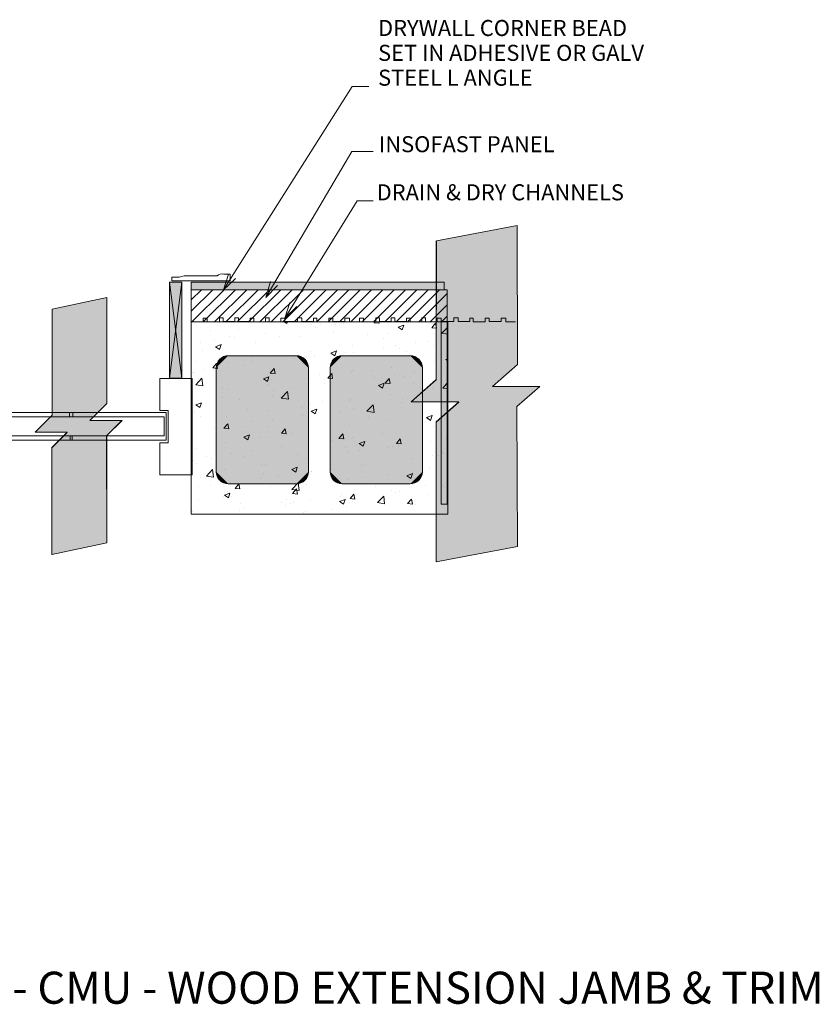
# Model space of a CAD drawing. Units: inches. Extents: x 458 to 554, y 492 to 614.
# Drawn here: x 504 to 554, y 492 to 554 of the extents above; entities that cross this region are included whole.
import ezdxf

# ---------------------------------------------------------------- set-up
doc = ezdxf.new("R2010")
doc.units = ezdxf.units.IN
doc.header["$LTSCALE"] = 96
doc.header["$MEASUREMENT"] = 0
doc.layers.add('_DEFAULT_CAD_LAYER', color=7, linetype='Continuous', lineweight=18)
doc.layers.add('Text', color=156, linetype='Continuous', lineweight=9)

# ---------------------------------------------------------------- blocks, each defined once
blk = doc.blocks.new('block65')
blk.add_lwpolyline([(3.007, 7.645), (3.007, 5.64), (1.002, 5.64), (1.002, 6.153), (-1.002, 6.153), (-1.002, 5.64), (-3.007, 5.64), (-3.007, 7.645)], close=True)
at = {"color": 252}
blk.add_lwpolyline([(0.842, 6.028), (0.842, 0.039), (0.578, 0.039), (0.578, 5.896), (-0.611, 5.896), (-0.611, 0), (-0.876, 0), (-0.876, 6.028)], close=True, dxfattribs=at)
blk = doc.blocks.new('block9_0')
at = {"color": 251}
blk.add_lwpolyline([(-3.6875, 0), (-3.6875, 0.375), (3.6875, 0.375), (3.6875, 0)], close=True, dxfattribs=at)
at = {"color": 254}
blk.add_solid([(3.6875, 0), (-3.6875, 0), (3.6875, 0.375), (-3.6875, 0.375)], dxfattribs=at)
blk = doc.blocks.new('Break_Line')
blk.add_lwpolyline([(0.076, 20.029), (0.076, 11.372), (-1.31, 9.986), (1.31, 9.986), (0.073, 8.749), (0.073, 0)])
blk = doc.blocks.new('block35_1')
at = {"color": 7}
blk.add_lwpolyline([(2.294, 20.991), (2.305, 12.329), (0.932, 10.955), (3.532, 10.948), (2.276, 9.692), (2.299, 0.96), (-2.172, 0.004), (-2.173, 8.728), (-0.924, 9.978), (-3.552, 9.999), (-2.165, 11.388), (-2.152, 20.034)], close=True, dxfattribs=at)
for points in [[(-0.924, 9.978), (-2.165, 11.388), (2.294, 20.991), (-2.152, 20.034)], [(-0.924, 9.978), (2.294, 20.991), (0.932, 10.955), (2.305, 12.329)], [(-2.165, 11.388), (-0.924, 9.978), (-2.165, 11.388), (-3.552, 9.999)], [(0.932, 10.955), (-2.172, 0.004), (-0.924, 9.978), (-2.173, 8.728)], [(0.932, 10.955), (2.276, 9.692), (-2.172, 0.004), (2.299, 0.96)], [(2.276, 9.692), (0.932, 10.955), (2.276, 9.692), (3.532, 10.948)]]:
    blk.add_solid(points, dxfattribs=at)
blk.add_blockref('Break_Line', (2.242, 0.961))
at = {"linetype": 'Continuous', "lineweight": 0}
blk.add_blockref('Break_Line', (-2.241, 0), dxfattribs=at)
blk = doc.blocks.new('block34_1')
at = {"color": 7}
blk.add_lwpolyline([(2.304, 20.991), (2.315, 12.329), (0.942, 10.955), (3.542, 10.948), (2.286, 9.692), (2.309, 0.96), (-2.162, 0.004), (-2.163, 8.728), (-0.914, 9.978), (-3.542, 9.999), (-2.155, 11.388), (-2.142, 20.034)], close=True, dxfattribs=at)
for points in [[(-0.914, 9.978), (-2.155, 11.388), (2.304, 20.991), (-2.142, 20.034)], [(-0.914, 9.978), (2.304, 20.991), (0.942, 10.955), (2.315, 12.329)], [(-2.155, 11.388), (-0.914, 9.978), (-2.155, 11.388), (-3.542, 9.999)], [(0.942, 10.955), (-2.162, 0.004), (-0.914, 9.978), (-2.163, 8.728)], [(0.942, 10.955), (2.286, 9.692), (-2.162, 0.004), (2.309, 0.96)], [(2.286, 9.692), (0.942, 10.955), (2.286, 9.692), (3.542, 10.948)]]:
    blk.add_solid(points, dxfattribs=at)
blk.add_blockref('Break_Line', (-2.231, 0))

msp = doc.modelspace()

# ---------------------------------------------------------------- linework, layer by layer
at = {"layer": '_DEFAULT_CAD_LAYER', "color": 36}
for p, q in [((513.85, 531.49), (513.1, 537.468)), ((513.1, 531.49), (513.85, 537.468)), ((513.1, 531.49), (513.1, 537.468)), ((513.1, 537.468), (513.85, 537.468)), ((513.85, 537.468), (513.85, 531.49)), ((513.85, 531.49), (513.1, 531.49))]:
    msp.add_line(p, q, dxfattribs=at)
at = {"layer": '_DEFAULT_CAD_LAYER', "color": 253, "lineweight": 13}
for p, q in [((514.449, 535.662), (515.784, 536.997)), ((514.449, 536.369), (515.077, 536.997)), ((514.491, 534.997), (516.491, 536.997)), ((515.198, 534.997), (517.198, 536.997)), ((515.905, 534.997), (517.905, 536.997)), ((516.612, 534.997), (518.612, 536.997)), ((517.319, 534.997), (519.319, 536.997)), ((518.027, 534.997), (520.027, 536.997)), ((518.734, 534.997), (520.734, 536.997)), ((519.441, 534.997), (521.441, 536.997)), ((520.148, 534.997), (522.148, 536.997)), ((520.855, 534.997), (522.855, 536.997)), ((521.562, 534.997), (523.562, 536.997)), ((522.269, 534.997), (524.269, 536.997)), ((522.976, 534.997), (524.976, 536.997)), ((523.683, 534.997), (525.683, 536.997)), ((524.39, 534.997), (526.39, 536.997)), ((525.098, 534.997), (527.098, 536.997)), ((525.805, 534.997), (527.805, 536.997)), ((526.512, 534.997), (528.512, 536.997)), ((527.219, 534.997), (529.219, 536.997)), ((527.926, 534.997), (529.926, 536.997)), ((528.633, 534.997), (530.404, 536.768)), ((529.34, 534.997), (530.404, 536.06)), ((530.047, 534.997), (530.404, 535.353))]:
    msp.add_line(p, q, dxfattribs=at)
at = {"layer": '_DEFAULT_CAD_LAYER', "color": 7, "lineweight": 18}
for p, q in [((514.449, 534.997), (514.449, 536.997)), ((514.449, 536.997), (530.404, 536.997)), ((530.404, 536.997), (530.404, 534.997)), ((514.445, 522.997), (514.445, 534.997)), ((514.445, 534.997), (530.445, 534.997)), ((530.404, 534.997), (514.449, 534.997)), ((530.445, 534.997), (530.445, 522.997)), ((530.445, 522.997), (514.445, 522.997))]:
    msp.add_line(p, q, dxfattribs=at)
at = {"layer": '_DEFAULT_CAD_LAYER', "color": 252, "lineweight": 0}
for p, q in [((514.806, 534.997), (514.806, 534.997)), ((515.504, 534.997), (515.504, 534.997)), ((515.511, 534.991), (515.511, 534.991)), ((515.521, 534.982), (515.521, 534.982)), ((515.648, 534.46), (515.648, 534.46)), ((517.422, 534.547), (517.422, 534.547)), ((518.01, 534.997), (518.01, 534.997)), ((518.967, 534.997), (518.967, 534.997)), ((520.118, 534.997), (520.118, 534.997)), ((520.181, 534.748), (520.181, 534.748)), ((520.249, 534.997), (520.409, 534.889)), ((520.41, 534.888), (520.446, 534.997)), ((521.974, 534.803), (521.974, 534.803)), ((522.214, 534.663), (522.214, 534.663)), ((522.282, 534.997), (522.282, 534.997)), ((522.528, 534.841), (522.528, 534.841)), ((523.465, 534.828), (523.465, 534.828)), ((523.947, 534.891), (523.947, 534.891)), ((524.75, 534.997), (524.75, 534.997)), ((525.855, 534.935), (525.907, 534.997)), ((525.855, 534.935), (526.154, 534.909)), ((525.891, 534.997), (525.891, 534.997)), ((526.155, 534.909), (526.138, 534.997)), ((526.443, 534.997), (526.443, 534.997)), ((527.266, 534.997), (527.266, 534.997)), ((527.346, 534.656), (527.696, 534.79)), ((527.346, 534.656), (527.595, 534.488)), ((527.595, 534.488), (527.697, 534.79)), ((527.819, 534.645), (527.819, 534.645)), ((528.551, 534.997), (528.551, 534.997)), ((529.442, 534.621), (529.683, 534.909)), ((529.442, 534.621), (529.741, 534.595)), ((529.741, 534.595), (529.683, 534.908)), ((530.073, 534.282), (530.445, 534.67)), ((515.91, 533.833), (515.91, 533.833)), ((516.851, 534.108), (516.851, 534.108)), ((517.162, 533.998), (517.162, 533.998)), ((519.056, 534.247), (519.056, 534.247)), ((519.975, 534.073), (519.975, 534.073)), ((521.235, 534.076), (521.235, 534.076)), ((523.294, 534.352), (523.294, 534.352)), ((525.448, 534.234), (525.448, 534.234)), ((526.429, 533.943), (526.429, 533.943)), ((526.661, 534.291), (526.661, 534.291)), ((529.602, 534.186), (529.602, 534.186)), ((530.073, 534.282), (530.445, 534.225)), ((530.445, 533.948), (530.445, 533.948)), ((514.445, 533.64), (514.445, 533.64)), ((514.994, 533.713), (514.994, 533.713)), ((515.959, 533.444), (516.31, 533.578)), ((515.959, 533.444), (516.208, 533.276)), ((516.209, 533.276), (516.31, 533.578)), ((518.431, 533.703), (518.431, 533.703)), ((524.48, 533.491), (524.48, 533.491)), ((526.457, 533.39), (526.457, 533.39)), ((527.201, 533.521), (527.201, 533.521)), ((527.403, 533.322), (527.403, 533.322)), ((528.453, 533.686), (528.453, 533.686)), ((529.2, 533.784), (529.2, 533.784)), ((529.542, 533.547), (529.542, 533.547)), ((514.445, 532.796), (514.445, 532.796)), ((515.164, 533.181), (515.164, 533.181)), ((518.277, 532.786), (518.277, 532.786)), ((519.316, 532.764), (519.316, 532.764)), ((520.898, 532.691), (520.898, 532.691)), ((521.583, 532.6), (521.583, 532.6)), ((521.913, 533.139), (521.913, 533.139)), ((522.15, 532.856), (522.15, 532.856)), ((523.145, 533.043), (523.495, 533.178)), ((523.145, 533.043), (523.394, 532.876)), ((523.394, 532.875), (523.496, 533.177)), ((524.044, 533.105), (524.044, 533.105)), ((524.537, 533.065), (524.537, 533.065)), ((527.889, 533.166), (527.889, 533.166)), ((530.331, 532.643), (530.445, 532.687)), ((530.331, 532.643), (530.445, 532.566)), ((514.765, 532.502), (514.765, 532.502)), ((515.277, 532.033), (515.277, 532.033)), ((515.79, 532.116), (516.031, 532.403)), ((515.79, 532.116), (516.089, 532.089)), ((515.847, 532.026), (515.847, 532.026)), ((516.09, 532.089), (516.032, 532.402)), ((516.218, 532.51), (516.218, 532.51)), ((516.79, 532.444), (516.79, 532.444)), ((517.74, 532.275), (517.74, 532.275)), ((518.231, 532.499), (518.231, 532.499)), ((519.377, 531.802), (519.618, 532.089)), ((519.676, 531.775), (519.618, 532.089)), ((521.411, 532.377), (521.411, 532.377)), ((524.525, 531.981), (524.525, 531.981)), ((526.945, 532.146), (526.945, 532.146)), ((529.542, 532.521), (529.542, 532.521)), ((530.445, 532.149), (530.445, 532.149)), ((514.445, 531.841), (514.445, 531.841)), ((514.501, 531.849), (514.501, 531.849)), ((514.595, 531.861), (514.595, 531.861)), ((514.727, 531.067), (515.116, 531.473)), ((515.172, 530.998), (515.117, 531.473)), ((518.944, 531.431), (519.294, 531.565)), ((518.944, 531.431), (519.193, 531.263)), ((519.193, 531.263), (519.294, 531.565)), ((519.377, 531.802), (519.675, 531.776)), ((519.429, 531.401), (519.429, 531.401)), ((521.852, 531.474), (521.852, 531.474)), ((522.466, 531.705), (522.466, 531.705)), ((522.963, 531.488), (523.204, 531.775)), ((522.963, 531.488), (523.262, 531.462)), ((523.262, 531.461), (523.204, 531.775)), ((524.419, 531.826), (524.419, 531.826)), ((525.735, 531.968), (525.735, 531.968)), ((525.886, 531.549), (525.886, 531.549)), ((526.549, 531.174), (526.79, 531.461)), ((526.848, 531.148), (526.791, 531.461)), ((527.138, 531.714), (527.138, 531.714)), ((527.659, 531.572), (527.659, 531.572)), ((528.377, 531.877), (528.377, 531.877)), ((530.445, 531.385), (530.445, 531.385)), ((514.727, 531.067), (515.172, 530.998)), ((516.394, 530.81), (516.394, 530.81)), ((516.729, 530.779), (516.729, 530.779)), ((519.255, 531.099), (519.255, 531.099)), ((520.835, 530.884), (520.835, 530.884)), ((522.728, 531.133), (522.728, 531.133)), ((526.13, 531.03), (526.48, 531.165)), ((526.13, 531.03), (526.378, 530.863)), ((526.379, 530.862), (526.48, 531.164)), ((526.549, 531.174), (526.848, 531.148)), ((528.335, 531.141), (528.335, 531.141)), ((529.481, 530.857), (529.481, 530.857)), ((530.136, 530.86), (530.377, 531.148)), ((530.136, 530.86), (530.434, 530.834)), ((530.435, 530.834), (530.377, 531.147)), ((516.425, 530.303), (516.425, 530.303)), ((517.448, 530.138), (517.448, 530.138)), ((519.507, 530.414), (519.507, 530.414)), ((519.583, 530.719), (519.583, 530.719)), ((520.063, 530.239), (520.453, 530.645)), ((520.063, 530.239), (520.508, 530.17)), ((520.508, 530.17), (520.453, 530.645)), ((524.358, 530.162), (524.358, 530.162)), ((526.884, 530.482), (526.884, 530.482)), ((527.644, 530.218), (527.644, 530.218)), ((530.445, 530.35), (530.445, 530.35)), ((514.445, 529.623), (514.445, 529.623)), ((514.531, 530.054), (514.531, 530.054)), ((514.743, 529.818), (515.093, 529.952)), ((514.743, 529.818), (514.992, 529.65)), ((514.992, 529.65), (515.093, 529.952)), ((517.986, 529.55), (517.986, 529.55)), ((521.338, 529.651), (521.338, 529.651)), ((521.791, 529.81), (521.791, 529.81)), ((521.928, 529.418), (522.279, 529.552)), ((522.178, 529.249), (522.279, 529.552)), ((522.642, 530.005), (522.642, 530.005)), ((524.292, 530.117), (524.292, 530.117)), ((524.571, 529.577), (524.571, 529.577)), ((525.399, 529.412), (525.789, 529.818)), ((525.755, 529.609), (525.755, 529.609)), ((525.844, 529.342), (525.789, 529.817)), ((525.822, 529.742), (525.822, 529.742)), ((527.555, 529.97), (527.555, 529.97)), ((530.445, 529.797), (530.445, 529.797)), ((514.671, 529.416), (514.671, 529.416)), ((515.032, 529.085), (515.032, 529.085)), ((516.669, 529.115), (516.669, 529.115)), ((519.194, 529.435), (519.194, 529.435)), ((519.519, 528.912), (519.519, 528.912)), ((521.413, 529.161), (521.413, 529.161)), ((521.928, 529.418), (522.177, 529.25)), ((523.696, 529.334), (523.696, 529.334)), ((525.399, 529.412), (525.844, 529.343)), ((525.49, 529.019), (525.49, 529.019)), ((528.889, 529.2), (528.889, 529.2)), ((529.114, 529.017), (529.464, 529.152)), ((529.114, 529.017), (529.363, 528.849)), ((529.267, 528.96), (529.267, 528.96)), ((529.363, 528.849), (529.465, 529.151)), ((529.42, 529.192), (529.42, 529.192)), ((514.445, 528.877), (514.445, 528.877)), ((514.456, 528.87), (514.456, 528.87)), ((514.49, 528.848), (514.49, 528.848)), ((515.878, 528.432), (515.878, 528.432)), ((516.484, 528.355), (516.725, 528.642)), ((516.484, 528.355), (516.783, 528.328)), ((516.783, 528.328), (516.726, 528.641)), ((517.624, 528.439), (517.624, 528.439)), ((518.268, 528.747), (518.268, 528.747)), ((519.184, 528.453), (519.184, 528.453)), ((520.07, 528.041), (520.311, 528.328)), ((520.37, 528.014), (520.312, 528.328)), ((524.298, 528.497), (524.298, 528.497)), ((526.823, 528.817), (526.823, 528.817)), ((529.558, 528.435), (529.558, 528.435)), ((514.445, 528.244), (514.445, 528.244)), ((517.727, 527.805), (518.077, 527.939)), ((517.727, 527.805), (517.976, 527.637)), ((517.977, 527.637), (518.078, 527.939)), ((518.678, 527.767), (518.678, 527.767)), ((519.133, 527.77), (519.133, 527.77)), ((520.07, 528.041), (520.369, 528.015)), ((520.737, 528.043), (520.737, 528.043)), ((521.73, 528.145), (521.73, 528.145)), ((523.657, 527.727), (523.898, 528.014)), ((523.657, 527.727), (523.956, 527.701)), ((523.956, 527.7), (523.898, 528.014)), ((524.507, 527.77), (524.507, 527.77)), ((526.401, 528.019), (526.401, 528.019)), ((527.243, 527.413), (527.484, 527.701)), ((527.542, 527.387), (527.484, 527.7)), ((530.354, 527.735), (530.354, 527.735)), ((530.389, 527.703), (530.389, 527.703)), ((530.445, 528.209), (530.445, 528.209)), ((514.445, 527.289), (514.445, 527.289)), ((514.754, 527.092), (514.754, 527.092)), ((516.608, 527.45), (516.608, 527.45)), ((520.098, 527.189), (520.098, 527.189)), ((523.255, 527.605), (523.255, 527.605)), ((523.872, 527.634), (523.872, 527.634)), ((524.048, 527.168), (524.048, 527.168)), ((524.913, 527.405), (525.263, 527.539)), ((524.913, 527.405), (525.162, 527.237)), ((525.162, 527.236), (525.264, 527.539)), ((526.762, 527.153), (526.762, 527.153)), ((526.985, 527.238), (526.985, 527.238)), ((527.243, 527.413), (527.542, 527.387)), ((527.4, 527.269), (527.4, 527.269)), ((529.359, 527.528), (529.359, 527.528)), ((530.445, 527.652), (530.445, 527.652)), ((515.385, 526.569), (515.385, 526.569)), ((515.72, 526.476), (515.72, 526.476)), ((516.952, 526.775), (516.952, 526.775)), ((517.742, 526.602), (517.742, 526.602)), ((518.204, 526.94), (518.204, 526.94)), ((521.094, 526.703), (521.094, 526.703)), ((521.67, 526.481), (521.67, 526.481)), ((524.237, 526.833), (524.237, 526.833)), ((524.926, 526.962), (524.926, 526.962)), ((528.243, 526.463), (528.243, 526.463)), ((529.495, 526.627), (529.495, 526.627)), ((529.851, 526.674), (529.851, 526.674)), ((530.119, 526.829), (530.119, 526.829)), ((530.198, 526.779), (530.198, 526.779)), ((530.445, 526.752), (530.445, 526.752)), ((530.445, 526.622), (530.445, 526.622)), ((514.445, 526.451), (514.445, 526.451)), ((514.445, 526.445), (514.445, 526.445)), ((514.577, 526.329), (514.577, 526.329)), ((514.788, 526.136), (514.788, 526.136)), ((518.854, 526.067), (518.854, 526.067)), ((519.073, 526.106), (519.073, 526.106)), ((520.712, 525.792), (521.062, 525.926)), ((520.961, 525.624), (521.062, 525.926)), ((525.085, 526.047), (525.085, 526.047)), ((525.246, 526.071), (525.246, 526.071)), ((529.298, 525.863), (529.298, 525.863)), ((514.445, 525.701), (514.445, 525.701)), ((515.053, 525.314), (515.053, 525.314)), ((515.39, 525.369), (515.779, 525.775)), ((515.39, 525.369), (515.835, 525.3)), ((515.835, 525.299), (515.78, 525.774)), ((516.547, 525.786), (516.547, 525.786)), ((518.94, 525.504), (518.94, 525.504)), ((519.909, 525.396), (519.909, 525.396)), ((520.712, 525.792), (520.961, 525.624)), ((521.94, 525.633), (521.94, 525.633)), ((521.968, 525.672), (521.968, 525.672)), ((523.192, 525.797), (523.192, 525.797)), ((525.102, 525.262), (525.102, 525.262)), ((526.701, 525.488), (526.701, 525.488)), ((527.898, 525.391), (528.248, 525.526)), ((527.898, 525.391), (528.146, 525.224)), ((528.147, 525.223), (528.248, 525.525)), ((514.445, 524.646), (514.445, 524.646)), ((514.892, 524.705), (514.892, 524.705)), ((515.637, 524.803), (515.637, 524.803)), ((516.889, 524.968), (516.889, 524.968)), ((517.178, 524.594), (517.419, 524.881)), ((517.477, 524.567), (517.419, 524.88)), ((518.782, 525.217), (518.782, 525.217)), ((519.369, 524.715), (519.369, 524.715)), ((520.726, 524.541), (521.116, 524.947)), ((521.171, 524.472), (521.116, 524.947)), ((521.609, 524.816), (521.609, 524.816)), ((524.176, 525.168), (524.176, 525.168)), ((525.965, 524.713), (525.965, 524.713)), ((528.179, 524.655), (528.179, 524.655)), ((528.215, 524.867), (528.215, 524.867)), ((529.029, 524.767), (529.029, 524.767)), ((530.109, 524.787), (530.109, 524.787)), ((530.239, 524.668), (530.239, 524.668)), ((530.445, 524.953), (530.445, 524.953)), ((514.445, 524.114), (514.445, 524.114)), ((516.486, 524.121), (516.486, 524.121)), ((516.511, 524.179), (516.861, 524.314)), ((516.511, 524.179), (516.76, 524.012)), ((516.76, 524.011), (516.861, 524.313)), ((516.95, 524.105), (516.95, 524.105)), ((517.178, 524.594), (517.477, 524.567)), ((520.726, 524.541), (521.171, 524.472)), ((520.764, 524.28), (521.005, 524.567)), ((520.764, 524.28), (521.063, 524.254)), ((521.063, 524.253), (521.006, 524.567)), ((523.77, 524.075), (523.77, 524.075)), ((523.803, 524.22), (523.803, 524.22)), ((524.35, 523.966), (524.591, 524.253)), ((524.65, 523.94), (524.592, 524.253)), ((526.062, 523.714), (526.452, 524.12)), ((526.507, 523.644), (526.452, 524.119)), ((526.928, 524.49), (526.928, 524.49)), ((527.155, 524.321), (527.155, 524.321)), ((527.405, 524.411), (527.405, 524.411)), ((529.238, 524.199), (529.238, 524.199)), ((530.445, 524.479), (530.445, 524.479)), ((514.87, 523.843), (514.87, 523.843)), ((517.497, 523.654), (517.497, 523.654)), ((517.773, 523.4), (517.773, 523.4)), ((520.085, 523.696), (520.085, 523.696)), ((520.351, 523.526), (520.351, 523.526)), ((520.407, 523.894), (520.407, 523.894)), ((520.625, 523.661), (520.625, 523.661)), ((520.849, 523.754), (520.849, 523.754)), ((521.876, 523.825), (521.876, 523.825)), ((523.696, 523.779), (524.047, 523.913)), ((523.696, 523.779), (523.945, 523.611)), ((523.946, 523.611), (524.047, 523.913)), ((524.115, 523.504), (524.115, 523.504)), ((524.318, 523.749), (524.318, 523.749)), ((524.35, 523.966), (524.649, 523.94)), ((526.062, 523.714), (526.507, 523.645)), ((527.937, 523.652), (528.178, 523.94)), ((527.937, 523.652), (528.236, 523.626)), ((528.236, 523.626), (528.178, 523.939)), ((528.444, 523.59), (528.444, 523.59)), ((514.445, 523.278), (514.445, 523.278)), ((514.483, 523.243), (514.483, 523.243)), ((514.543, 523.188), (514.543, 523.188)), ((515.584, 522.997), (515.584, 522.997)), ((516.197, 522.997), (516.197, 522.997)), ((517.129, 522.997), (517.129, 522.997)), ((517.474, 523.246), (517.474, 523.246)), ((518.214, 522.997), (518.214, 522.997)), ((519.238, 522.997), (519.238, 522.997)), ((521.182, 522.997), (521.182, 522.997)), ((521.346, 522.997), (521.346, 522.997)), ((521.446, 523.073), (521.446, 523.073)), ((521.548, 523.152), (521.548, 523.152)), ((523.198, 523.3), (523.198, 523.3)), ((525.138, 522.997), (525.138, 522.997)), ((525.563, 522.997), (525.563, 522.997)), ((527.671, 522.997), (527.671, 522.997)), ((528.658, 522.997), (528.658, 522.997)), ((529.248, 522.997), (529.248, 522.997)), ((529.697, 523.056), (529.697, 523.056)), ((530.445, 523.155), (530.445, 523.155))]:
    msp.add_line(p, q, dxfattribs=at)
at = {"layer": '_DEFAULT_CAD_LAYER', "color": 36}
msp.add_lwpolyline([(513.24, 537.776), (513.699, 537.776), (514.01, 537.859), (516.062, 537.859, -0.236068), (516.478, 537.971), (516.873, 537.971), (516.873, 537.556), (513.24, 537.556)], format="xyb", close=True, dxfattribs=at)
at = {"layer": '_DEFAULT_CAD_LAYER', "lineweight": 9}
msp.add_lwpolyline([(514.445, 534.997), (514.445, 536.997), (516.45, 536.997)], dxfattribs=at)
at = {"layer": '_DEFAULT_CAD_LAYER', "color": 136}
msp.add_lwpolyline([(514.449, 537.469), (530.212, 537.469), (530.212, 536.997), (514.449, 536.997)], close=True, dxfattribs=at)
at = {"layer": '_DEFAULT_CAD_LAYER'}
for points in [[(514.449, 534.997), (515.183, 534.997), (515.183, 535.234), (515.432, 535.234), (515.432, 535), (516.21, 535), (516.21, 535.237), (516.444, 535.237), (516.444, 535.014), (517.163, 535.014), (517.163, 535.244), (517.398, 535.244), (517.398, 535.014), (518.117, 535.014), (518.117, 535.234), (518.352, 535.234), (518.352, 535), (519.071, 535), (519.071, 535.237), (519.305, 535.237), (519.305, 535), (520.039, 535), (520.039, 535.229), (520.288, 535.229), (520.288, 535.008), (521.08, 535.008), (521.08, 535.237), (521.345, 535.237), (521.345, 535.008), (522.064, 535.008), (522.064, 535.222), (522.284, 535.222), (522.284, 535), (523.032, 535), (523.032, 535.229), (523.281, 535.229), (523.281, 535.007), (524.03, 535.007), (524.03, 535.222), (524.308, 535.222), (524.308, 535), (524.925, 535)], [(524.199, 534.997), (524.933, 534.997), (524.933, 535.234), (525.182, 535.234), (525.182, 535), (525.96, 535), (525.96, 535.237), (526.194, 535.237), (526.194, 535.014), (526.913, 535.014), (526.913, 535.244), (527.148, 535.244), (527.148, 535.014), (527.867, 535.014), (527.867, 535.234), (528.102, 535.234), (528.102, 535), (528.821, 535), (528.821, 535.237), (529.055, 535.237), (529.055, 535), (529.789, 535), (529.789, 535.229), (530.038, 535.229), (530.038, 535.008), (530.83, 535.008), (530.83, 535.237), (531.095, 535.237), (531.095, 535.008), (531.814, 535.008), (531.814, 535.222), (532.034, 535.222), (532.034, 535), (532.782, 535), (532.782, 535.229), (533.031, 535.229), (533.031, 535.007), (533.78, 535.007), (533.78, 535.222), (534.058, 535.222), (534.058, 535), (534.675, 535)]]:
    msp.add_lwpolyline(points, dxfattribs=at)
at = {"layer": '_DEFAULT_CAD_LAYER', "color": 7}
for points in [[(516.002, 532.13, -0.414214), (516.752, 532.88), (521.002, 532.88, -0.414214), (521.752, 532.13), (521.752, 525.645, -0.414214), (521.002, 524.895), (516.752, 524.895, -0.414214), (516.002, 525.645)], [(523.107, 532.13, -0.414214), (523.857, 532.88), (528.107, 532.88, -0.414214), (528.857, 532.13), (528.857, 525.645, -0.414214), (528.107, 524.895), (523.857, 524.895, -0.414214), (523.107, 525.645)]]:
    msp.add_lwpolyline(points, format="xyb", close=True, dxfattribs=at)
for points in [[(513.85, 531.49), (513.1, 531.49), (513.85, 537.468), (513.1, 537.468)], [(516.752, 532.88), (516.002, 532.13), (516.027, 532.324), (516.008, 532.228)], [(516.002, 532.13), (516.752, 532.88), (521.752, 532.13), (521.002, 532.88)], [(516.752, 532.88), (516.027, 532.324), (516.102, 532.505), (516.059, 532.417)], [(516.752, 532.88), (516.102, 532.505), (516.221, 532.66), (516.157, 532.586)], [(516.752, 532.88), (516.221, 532.66), (516.377, 532.779), (516.295, 532.725)], [(516.752, 532.88), (516.377, 532.779), (516.558, 532.854), (516.465, 532.823)], [(516.752, 532.88), (516.558, 532.854), (516.752, 532.88), (516.654, 532.873)], [(521.752, 532.13), (521.002, 532.88), (521.196, 532.854), (521.1, 532.873)], [(521.752, 532.13), (521.196, 532.854), (521.377, 532.779), (521.289, 532.823)], [(521.752, 532.13), (521.377, 532.779), (521.532, 532.66), (521.458, 532.725)], [(521.752, 532.13), (521.532, 532.66), (521.651, 532.505), (521.597, 532.586)], [(523.857, 532.88), (523.107, 532.13), (523.133, 532.324), (523.114, 532.228)], [(523.107, 532.13), (523.857, 532.88), (528.857, 532.13), (528.107, 532.88)], [(523.857, 532.88), (523.133, 532.324), (523.208, 532.505), (523.165, 532.417)], [(523.857, 532.88), (523.208, 532.505), (523.327, 532.66), (523.262, 532.586)], [(523.857, 532.88), (523.327, 532.66), (523.482, 532.779), (523.401, 532.725)], [(523.857, 532.88), (523.482, 532.779), (523.663, 532.854), (523.57, 532.823)], [(523.857, 532.88), (523.663, 532.854), (523.857, 532.88), (523.76, 532.873)], [(528.857, 532.13), (528.107, 532.88), (528.302, 532.854), (528.205, 532.873)], [(528.857, 532.13), (528.302, 532.854), (528.482, 532.779), (528.394, 532.823)], [(528.857, 532.13), (528.482, 532.779), (528.638, 532.66), (528.564, 532.725)], [(528.857, 532.13), (528.638, 532.66), (528.757, 532.505), (528.702, 532.586)], [(516.002, 532.13), (521.752, 532.13), (521.002, 524.895), (521.752, 525.645)], [(516.002, 532.13), (521.002, 524.895), (516.002, 525.645), (516.752, 524.895)], [(521.752, 532.13), (521.651, 532.505), (521.726, 532.324), (521.695, 532.417)], [(521.752, 532.13), (521.726, 532.324), (521.752, 532.13), (521.745, 532.228)], [(523.107, 532.13), (528.857, 532.13), (528.107, 524.895), (528.857, 525.645)], [(523.107, 532.13), (528.107, 524.895), (523.107, 525.645), (523.857, 524.895)], [(528.857, 532.13), (528.757, 532.505), (528.832, 532.324), (528.8, 532.417)], [(528.857, 532.13), (528.832, 532.324), (528.857, 532.13), (528.851, 532.228)], [(516.002, 525.645), (516.752, 524.895), (516.558, 524.921), (516.654, 524.902)], [(516.002, 525.645), (516.558, 524.921), (516.377, 524.996), (516.465, 524.952)], [(516.002, 525.645), (516.377, 524.996), (516.221, 525.115), (516.295, 525.05)], [(516.002, 525.645), (516.221, 525.115), (516.102, 525.27), (516.157, 525.189)], [(516.002, 525.645), (516.102, 525.27), (516.027, 525.451), (516.059, 525.358)], [(516.002, 525.645), (516.027, 525.451), (516.002, 525.645), (516.008, 525.547)], [(521.002, 524.895), (521.752, 525.645), (521.726, 525.451), (521.745, 525.547)], [(521.002, 524.895), (521.726, 525.451), (521.651, 525.27), (521.695, 525.358)], [(521.002, 524.895), (521.651, 525.27), (521.532, 525.115), (521.597, 525.189)], [(523.107, 525.645), (523.857, 524.895), (523.663, 524.921), (523.76, 524.902)], [(523.107, 525.645), (523.663, 524.921), (523.482, 524.996), (523.57, 524.952)], [(523.107, 525.645), (523.482, 524.996), (523.327, 525.115), (523.401, 525.05)], [(523.107, 525.645), (523.327, 525.115), (523.208, 525.27), (523.262, 525.189)], [(523.107, 525.645), (523.208, 525.27), (523.133, 525.451), (523.165, 525.358)], [(523.107, 525.645), (523.133, 525.451), (523.107, 525.645), (523.114, 525.547)], [(528.107, 524.895), (528.857, 525.645), (528.832, 525.451), (528.851, 525.547)], [(528.107, 524.895), (528.832, 525.451), (528.757, 525.27), (528.8, 525.358)], [(528.107, 524.895), (528.757, 525.27), (528.638, 525.115), (528.702, 525.189)], [(521.002, 524.895), (521.532, 525.115), (521.377, 524.996), (521.458, 525.05)], [(521.002, 524.895), (521.377, 524.996), (521.196, 524.921), (521.289, 524.952)], [(521.002, 524.895), (521.196, 524.921), (521.002, 524.895), (521.1, 524.902)], [(528.107, 524.895), (528.638, 525.115), (528.482, 524.996), (528.564, 525.05)], [(528.107, 524.895), (528.482, 524.996), (528.302, 524.921), (528.394, 524.952)], [(528.107, 524.895), (528.302, 524.921), (528.107, 524.895), (528.205, 524.902)]]:
    msp.add_solid(points, dxfattribs=at)
at = {"layer": '_DEFAULT_CAD_LAYER', "color": 254}
msp.add_solid([(514.449, 536.997), (514.449, 537.469), (530.212, 536.997), (530.212, 537.469)], dxfattribs=at)
at = {"layer": 'Text'}
for p, q in [((516.45, 536.997), (516.774, 537.976)), ((516.45, 536.997), (517.197, 537.708)), ((519.1, 536.52), (519.392, 537.509)), ((519.1, 536.52), (519.823, 537.255)), ((520.288, 535.229), (520.601, 536.212)), ((520.288, 535.229), (521.026, 535.949))]:
    msp.add_line(p, q, dxfattribs=at)
for points in [[(525.527, 549.673), (524.476, 549.673), (516.45, 536.997)], [(525.786, 545.624), (524.464, 545.624), (519.1, 536.52)], [(525.789, 542.543), (524.799, 542.543), (520.288, 535.229)]]:
    msp.add_lwpolyline(points, dxfattribs=at)

# ---------------------------------------------------------------- block references
at = {"layer": '_DEFAULT_CAD_LAYER', "xscale": 1.132544830470473}
msp.add_blockref('block34_1', (532.168, 520.012), dxfattribs=at)
at = {"layer": '_DEFAULT_CAD_LAYER', "xscale": 0.7648296745427599, "yscale": 0.7648296745427599}
msp.add_blockref('block35_1', (507.421, 520.468), dxfattribs=at)
at = {"layer": '_DEFAULT_CAD_LAYER', "rotation": 90}
for name, p, xscale in [('block9_0', (530.404, 529.31), 1.542372881355957), ('block65', (507.069, 528.458), -1)]:
    msp.add_blockref(name, p, dxfattribs=dict(at, xscale=xscale))
at = {"layer": '_DEFAULT_CAD_LAYER', "linetype": 'Continuous', "lineweight": 0, "rotation": -90}
msp.add_blockref('block65', (506.857, 528.458), dxfattribs=at)

# ---------------------------------------------------------------- texts
at = {"layer": 'Text', "color": 156, "lineweight": 9, "attachment_point": 7}
for s, insert, char_height, width in [('\\fArial|b0|i0|c0|p0;DRYWALL CORNER BEAD', (526.098, 552.828), 1, 18.62439), ('\\fArial|b0|i0|c0|p0;SET IN ADHESIVE OR GALV', (526.098, 551.278), 1, 19.52), ('\\fArial|b0|i0|c0|p0;STEEL L ANGLE', (526.098, 549.728), 1, 18.62439), ('\\fArial|b0|i0|c0|p0;INSOFAST PANEL', (526.148, 545.579), 1, 12.55), ('\\fArial|b0|i0|c0|p0;DRAIN & DRY CHANNELS', (526.008, 542.577), 1, 17.7), ('\\fArial|b0|i0|c0|p0;ISF 07.01.08     INSOFAST - WINDOW - CMU - WOOD EXTENSION JAMB & TRIM', (458, 492.452), 2, 106.2)]:
    msp.add_mtext(s, dxfattribs=dict(at, insert=insert, char_height=char_height, width=width))

doc.saveas('drawing.dxf')
